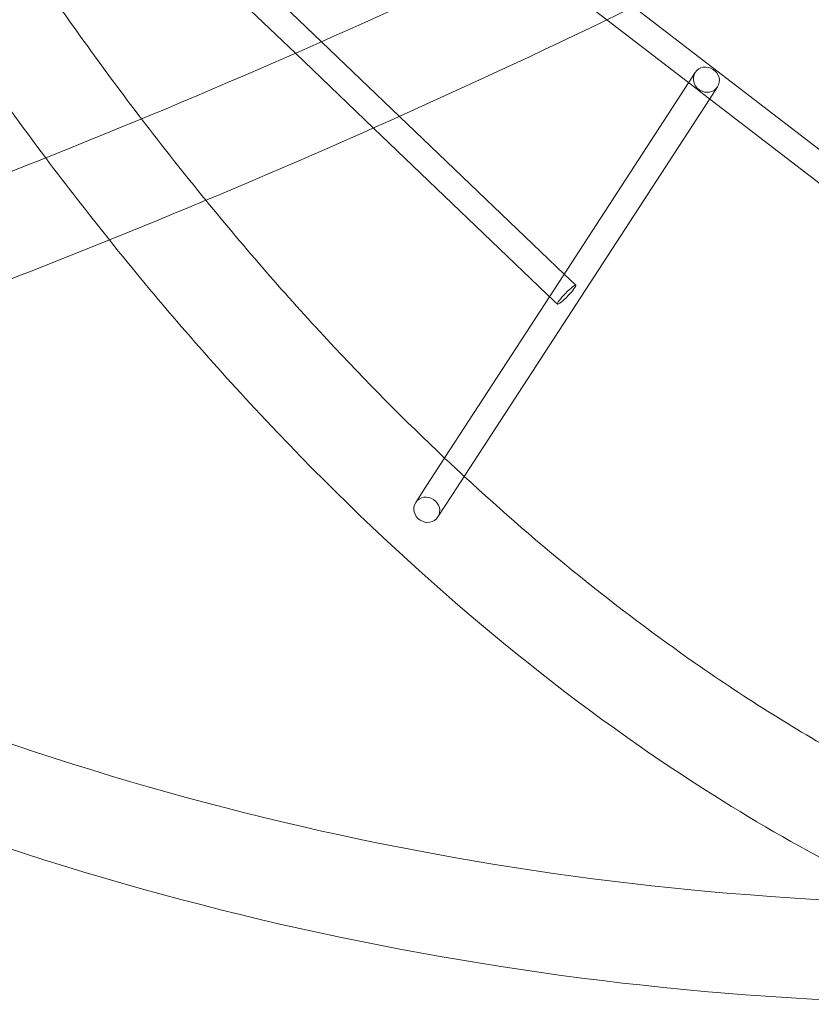
# Model space of a CAD drawing. Extents: x -6756 to 7712, y -6719 to 6065.
# Drawn here: x 394 to 871, y -1447 to -853 of the extents above; entities that cross this region are included whole.
import ezdxf

# ---------------------------------------------------------------- set-up
doc = ezdxf.new("R2010")
doc.units = 0
doc.header["$LTSCALE"] = 350
doc.layers.add('COSMO-39', color=7, linetype='CONTINUOUS')

msp = doc.modelspace()

# ---------------------------------------------------------------- linework, layer by layer
at = {"layer": 'COSMO-39', "color": 0, "linetype": 'Continuous', "lineweight": 0}
for p, q in [((441.90381, -760.26143, -125), (560.15267, -873.53294, -125)), ((441.90381, -760.26143, -125), (560.15267, -873.53294, -125)), ((464.12806, -759.39389, -125), (575.99459, -866.55172, -125)), ((464.12806, -759.39389, -125), (575.99459, -866.55172, -125)), ((694.53471, -812.14923, -125), (748.09626, -853.34504, -125)), ((764.18442, -845.5338, -125), (960.66408, -996.65223, -125)), ((748.09626, -853.34504, -125), (801.69633, -894.57047, -125)), ((575.99459, -866.55172, -125), (623.02767, -911.60507, -125)), ((575.99459, -866.55172, -125), (623.02767, -911.60507, -125)), ((560.15267, -873.53294, -125), (607.25357, -918.65125, -125)), ((560.15267, -873.53294, -125), (607.25357, -918.65125, -125)), ((797.4415, -891.29795, -125), (801.46943, -885.10189, -125)), ((797.4415, -891.29795, -125), (801.46943, -885.10189, -125)), ((719.04083, -1011.89936, -125), (797.4415, -891.29795, -125)), ((719.04083, -1011.89936, -125), (797.4415, -891.29795, -125)), ((801.69633, -894.57047, -125), (806.67871, -898.40256, -125)), ((810.16398, -901.08319, -125), (814.88404, -893.82247, -125)), ((810.16398, -901.08319, -125), (814.88404, -893.82247, -125)), ((654.57521, -1140.42075, -125), (810.16398, -901.08319, -125)), ((654.57521, -1140.42075, -125), (810.16398, -901.08319, -125)), ((806.67871, -898.40256, -125), (948.61888, -1007.57304, -125)), ((623.02767, -911.60507, -125), (722.37494, -1006.77059, -125)), ((623.02767, -911.60507, -125), (722.37494, -1006.77059, -125)), ((607.25357, -918.65125, -125), (716.54584, -1023.34316, -125)), ((607.25357, -918.65125, -125), (716.54584, -1023.34316, -125)), ((722.37494, -1006.77059, -125), (729.35101, -1013.45303, -125)), ((722.37494, -1006.77059, -125), (729.35101, -1013.45303, -125)), ((713.49884, -1020.42443, -125), (719.04083, -1011.89936, -125)), ((713.49884, -1020.42443, -125), (719.04083, -1011.89936, -125)), ((639.10761, -1134.85825, -125), (713.49884, -1020.42443, -125)), ((639.10761, -1134.85825, -125), (713.49884, -1020.42443, -125)), ((716.54584, -1023.34316, -125), (718.28309, -1025.0073, -125)), ((716.54584, -1023.34316, -125), (718.28309, -1025.0073, -125)), ((632.75007, -1144.63786, -125), (639.10761, -1134.85825, -125)), ((632.75007, -1144.63786, -125), (639.10761, -1134.85825, -125)), ((646.16467, -1153.35844, -125), (654.57521, -1140.42075, -125)), ((646.16467, -1153.35844, -125), (654.57521, -1140.42075, -125))]:
    msp.add_line(p, q, dxfattribs=at)
for centre, major_axis, ratio in [((808.17674, -889.46218, -125), (6.7073, -4.36029), 0.929889974), ((808.17674, -889.46218, -125), (6.7073, -4.36029), 0.929889974), ((723.81705, -1019.23016, -125), (-5.53396, -5.77713), 0.13252838), ((723.81705, -1019.23016, -125), (-5.53396, -5.77713), 0.13252838), ((639.45737, -1148.99815, -125), (6.7073, -4.36029), 0.929889974), ((639.45737, -1148.99815, -125), (6.7073, -4.36029), 0.929889974)]:
    msp.add_ellipse(centre, major_axis=major_axis, ratio=ratio, dxfattribs=at)
for points, knots in [([(981.16699, -663.52612, -125), (800.74744, -765.34647, -125), (607.97968, -857.39715, -125), (206.39033, -1017.78194, -125), (-2.41767, -1086.11104, -125), (-426.69548, -1195.96478, -125), (-642.15116, -1237.48574, -125), (-1070.02549, -1291.86774, -125), (-1282.42985, -1304.72652, -125), (-1694.62349, -1301.25039, -125), (-1894.39852, -1284.91458, -125), (-2083.35153, -1254.39936, -125)], [1.001367766, 1.001367766, 1.001367766, 1.001367766, 1.212707622, 1.212707622, 1.424047479, 1.424047479, 1.635387336, 1.635387336, 1.846727192, 1.846727192, 2.058067049, 2.058067049, 2.058067049, 2.058067049]), ([(1011.41263, -715.69674, -125), (828.48193, -818.97181, -125), (633.22922, -912.2245, -125), (226.66044, -1074.63734, -125), (15.35762, -1143.79176, -125), (-414.00207, -1254.97201, -125), (-632.04471, -1296.99417, -125), (-1065.28431, -1352.04237, -125), (-1280.46697, -1365.06703, -125), (-1698.52798, -1361.49775, -125), (-1901.39301, -1344.90494, -125), (-2093.65676, -1313.81632, -125)], [1.001133154, 1.001133154, 1.001133154, 1.001133154, 1.212570632, 1.212570632, 1.424008109, 1.424008109, 1.635445586, 1.635445586, 1.846883064, 1.846883064, 2.058320541, 2.058320541, 2.058320541, 2.058320541]), ([(290.59815, -761.06633, -125), (302.31895, -780.2371, -125), (314.22072, -799.09944, -125), (353.20061, -858.95224, -125), (380.96683, -898.66947, -125), (409.50895, -936.66075, -125)], [2.2989362182, 2.2989362182, 2.2989362182, 2.2989362182, 2.3356833272, 2.3356833272, 2.4175586496, 2.4175586496, 2.4175586496, 2.4175586496]), ([(506.15792, -962.26649, -125), (530.15976, -991.62532, -125), (554.61923, -1019.69743, -125), (602.72114, -1071.41037, -125), (626.31431, -1095.22032, -125), (650.19805, -1117.79816, -125)], [2.4646155509, 2.4646155509, 2.4646155509, 2.4646155509, 2.5336302056, 2.5336302056, 2.5981884433, 2.5981884433, 2.5981884433, 2.5981884433]), ([(447.94971, -986.19863, -125), (476.49853, -1021.80622, -125), (505.75076, -1055.71277, -125), (609.61857, -1167.32019, -125), (687.41873, -1235.69828, -125), (821.3331, -1328.89222, -125), (876.10417, -1360.64286, -125), (931.51139, -1386.44703, -125)], [2.4538848727, 2.4538848727, 2.4538848727, 2.4538848727, 2.5338989425, 2.5338989425, 2.7321145579, 2.7321145579, 2.8647472407, 2.8647472407, 2.8647472407, 2.8647472407]), ([(662.06768, -1128.89532, -125), (707.65122, -1171.04009, -125), (754.25247, -1208.69996, -125), (816.94138, -1252.38535, -125), (832.46406, -1262.6481, -125), (863.67234, -1282.17951, -125), (879.35832, -1291.44454, -125), (910.81602, -1308.92943, -125), (926.58775, -1317.14901, -125), (958.13918, -1332.50775, -125), (973.9187, -1339.65004, -125), (989.7124, -1346.26295, -125)], [2.6088618302, 2.6088618302, 2.6088618302, 2.6088618302, 2.7315893511, 2.7315893511, 2.7717460473, 2.7717460473, 2.8120439727, 2.8120439727, 2.8523524634, 2.8523524634, 2.892541574, 2.892541574, 2.892541574, 2.892541574]), ([(978.84237, -1387.0357, -125), (850.42038, -1387.05915, -125), (722.7888, -1373.8693, -125), (474.05209, -1321.59985, -125), (352.95285, -1282.52186, -125), (170.68954, -1201.62701, -125), (105.78818, -1167.92782, -125), (43.17997, -1130.38482, -125)], [3.141416493, 3.141416493, 3.141416493, 3.141416493, 3.3393372535, 3.3393372535, 3.5372580139, 3.5372580139, 3.6516915684, 3.6516915684, 3.6516915684, 3.6516915684]), ([(980.52034, -1447.33468, -125), (847.74706, -1447.47308, -125), (715.70605, -1433.92693, -125), (458.27284, -1379.97147, -125), (332.88772, -1339.56326, -125), (127.69853, -1248.53667, -125), (45.06462, -1204.09442, -125), (-33.76473, -1153.63427, -125)], [3.1405867895, 3.1405867895, 3.1405867895, 3.1405867895, 3.3388394314, 3.3388394314, 3.5370920732, 3.5370920732, 3.6790061443, 3.6790061443, 3.6790061443, 3.6790061443])]:
    msp.add_open_spline(points, degree=3, knots=knots, dxfattribs=at)
for points in [[(398.4935, -817.368, -125), (420.90781, -850.47826, -125), (443.87099, -882.4208, -125), (467.32406, -913.11916, -125)], [(467.32406, -913.11916, -125), (480.12609, -929.87609, -125), (493.07404, -946.2624, -125), (506.15792, -962.26649, -125)], [(409.50895, -936.66075, -125), (422.17243, -953.51662, -125), (434.9886, -970.03286, -125), (447.94971, -986.19863, -125)], [(650.19805, -1117.79816, -125), (654.14673, -1121.53094, -125), (658.10336, -1125.23006, -125), (662.06768, -1128.89532, -125)]]:
    msp.add_open_spline(points, degree=3, dxfattribs=at)

doc.saveas('drawing.dxf')
